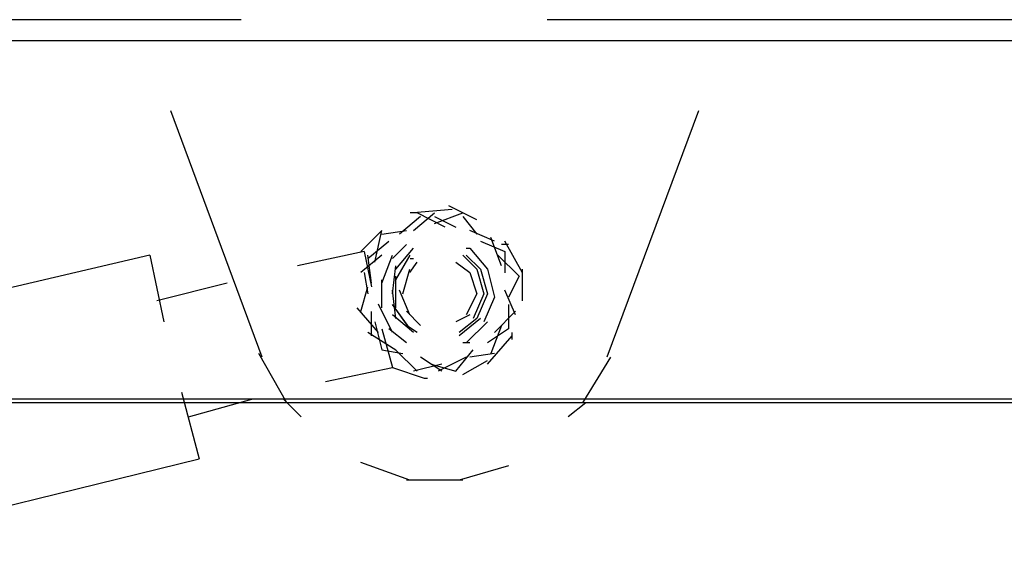
# Model space of a CAD drawing. Units: inches. Extents: x 0 to 11, y 0 to 11.2.
# Drawn here: x 3 to 3.2, y 1.1 to 1.2 of the extents above; entities that cross this region are included whole.
import ezdxf

# ---------------------------------------------------------------- set-up
doc = ezdxf.new("R2010")
doc.units = ezdxf.units.IN
doc.header["$MEASUREMENT"] = 0
doc.layers.add('Layer 1', color=7, linetype='Continuous')

msp = doc.modelspace()

# ---------------------------------------------------------------- linework, layer by layer
at = {"layer": 'Layer 1', "color": 7, "lineweight": 25}
for points in [[(3.0238, 1.22601), (2.87614, 1.22601)], [(3.24571, 1.22601), (3.09805, 1.22601)], [(4.94505, 1.22088), (1.84083, 1.22088)], [(3.02892, 1.14408), (3.00674, 1.20383)], [(3.13476, 1.20383), (3.11257, 1.14408)], [(3.08099, 1.17736), (3.07416, 1.18078)], [(3.06733, 1.17822), (3.06221, 1.17395)], [(3.06648, 1.17907), (3.06477, 1.17907)], [(3.075, 1.17992), (3.06563, 1.17907)], [(3.06563, 1.17481), (3.07074, 1.17907)], [(3.07331, 1.17565), (3.06647, 1.17907)], [(3.07074, 1.17651), (3.07757, 1.17907)], [(3.07074, 1.17821), (3.07587, 1.17565)], [(3.07757, 1.17822), (3.08099, 1.17394)], [(3.05793, 1.17481), (3.05282, 1.16968)], [(3.05624, 1.16712), (3.05793, 1.1748)], [(3.05793, 1.17394), (3.06392, 1.1748)], [(3.08525, 1.17225), (3.07928, 1.1748)], [(3.05453, 1.16797), (3.05964, 1.17224)], [(3.0605, 1.16798), (3.06392, 1.17138)], [(3.08184, 1.17224), (3.08781, 1.16968), (3.08781, 1.16456)], [(3.08696, 1.16626), (3.0844, 1.17309)], [(3.08867, 1.17139), (3.08696, 1.17139)], [(3.09209, 1.16456), (3.08781, 1.17224)], [(3.00162, 1.16882), (2.91796, 1.14919)], [(3.00162, 1.16883), (3.00502, 1.15261)], [(3.05367, 1.16968), (3.03746, 1.16626)], [(3.05794, 1.16883), (3.05282, 1.16457)], [(3.05367, 1.16968), (3.05538, 1.16114)], [(3.05538, 1.162), (3.05453, 1.16882)], [(3.05794, 1.16199), (3.0605, 1.16883)], [(3.06135, 1.16542), (3.06563, 1.17053)], [(3.06135, 1.16285), (3.06477, 1.16883)], [(3.06136, 1.16285), (3.06477, 1.16882)], [(3.07757, 1.16883), (3.08099, 1.16542), (3.0827, 1.15944)], [(3.07758, 1.16882), (3.08098, 1.16541), (3.08269, 1.15943)], [(3.07842, 1.16883), (3.08184, 1.16542), (3.08355, 1.15944)], [(3.07843, 1.17053), (3.07928, 1.17053), (3.08354, 1.16541), (3.08525, 1.15859)], [(3.0861, 1.16883), (3.09123, 1.16371), (3.08867, 1.15858)], [(3.0605, 1.15944), (3.06135, 1.16626)], [(3.06476, 1.16457), (3.06647, 1.16712)], [(3.06477, 1.16798), (3.06562, 1.16798)], [(3.06477, 1.16797), (3.06563, 1.16797)], [(3.07586, 1.16712), (3.07928, 1.16457), (3.08099, 1.15944)], [(3.05367, 1.16457), (3.05453, 1.15944)], [(3.06306, 1.15944), (3.06476, 1.16541)], [(3.09209, 1.15774), (3.09209, 1.16542)], [(3.02039, 1.162), (3.00331, 1.15774)], [(3.05794, 1.15602), (3.05794, 1.16285)], [(3.06135, 1.15603), (3.06135, 1.16371)], [(3.06136, 1.15602), (3.06136, 1.1637)], [(3.05282, 1.15517), (3.05453, 1.16114)], [(3.06135, 1.15346), (3.0605, 1.16029)], [(3.06476, 1.15432), (3.06221, 1.16029)], [(3.08099, 1.15944), (3.07843, 1.15432)], [(3.08269, 1.15944), (3.08012, 1.15347)], [(3.0827, 1.15944), (3.08013, 1.15346)], [(3.08355, 1.15944), (3.08099, 1.15346)], [(3.09037, 1.15432), (3.08782, 1.16029)], [(3.0605, 1.15005), (3.05708, 1.15688)], [(3.06477, 1.1509), (3.0605, 1.15687)], [(3.06476, 1.1509), (3.0605, 1.15687)], [(3.08525, 1.15859), (3.08269, 1.1526)], [(3.08867, 1.15687), (3.08867, 1.1509), (3.08355, 1.14749)], [(3.05709, 1.15005), (3.05196, 1.15603)], [(3.05538, 1.14919), (3.05538, 1.15517)], [(3.06563, 1.15005), (3.0605, 1.15432)], [(3.06733, 1.15176), (3.06392, 1.15518)], [(3.07928, 1.15432), (3.07586, 1.15261)], [(3.08525, 1.15005), (3.09037, 1.15518)], [(3.05624, 1.15261), (3.05794, 1.14579)], [(3.08099, 1.15346), (3.07671, 1.15005)], [(3.08184, 1.15346), (3.07671, 1.14919)], [(3.08099, 1.15347), (3.07672, 1.15005)], [(3.08354, 1.1526), (3.07843, 1.14749)], [(3.06135, 1.14578), (3.05453, 1.15006)], [(3.05793, 1.1509), (3.0605, 1.14151)], [(3.06392, 1.14749), (3.05965, 1.15091)], [(3.06648, 1.15005), (3.06392, 1.15176)], [(3.06647, 1.15005), (3.06392, 1.15176)], [(3.08696, 1.15176), (3.08439, 1.14493)], [(3.08952, 1.14835), (3.08952, 1.15006)], [(3.07928, 1.14749), (3.07757, 1.14749)], [(3.08355, 1.14236), (3.08952, 1.14919)], [(3.0349, 1.13298), (3.02807, 1.14492)], [(3.05794, 1.14579), (3.06306, 1.14493)], [(3.06648, 1.14067), (3.06135, 1.14578)], [(3.07586, 1.14066), (3.08012, 1.14579)], [(3.08525, 1.14493), (3.07928, 1.14407)], [(3.07245, 1.14237), (3.06563, 1.14067)], [(3.07245, 1.14067), (3.06732, 1.14407)], [(3.06989, 1.14237), (3.07586, 1.14066)], [(3.07842, 1.14407), (3.0716, 1.14067)], [(3.07757, 1.13981), (3.08355, 1.14322)], [(3.11342, 1.14408), (3.1066, 1.13298)], [(3.04428, 1.1381), (3.0605, 1.14151)], [(3.0605, 1.14151), (3.06818, 1.13896), (3.06903, 1.13896)], [(3.0093, 1.13554), (3.01356, 1.11932)], [(4.8631, 1.13383), (1.98765, 1.13383)], [(4.8631, 1.13297), (1.98765, 1.13297)], [(3.011, 1.12957), (3.02637, 1.13383)], [(3.03831, 1.12956), (3.03404, 1.13383)], [(3.10744, 1.13298), (3.10318, 1.12956)], [(2.92992, 1.09883), (3.01356, 1.11932)], [(3.06476, 1.1142), (3.05282, 1.11847)], [(3.08867, 1.11762), (3.07672, 1.1142)], [(3.07757, 1.1142), (3.06392, 1.1142)]]:
    msp.add_lwpolyline(points, dxfattribs=at)

doc.saveas('drawing.dxf')
